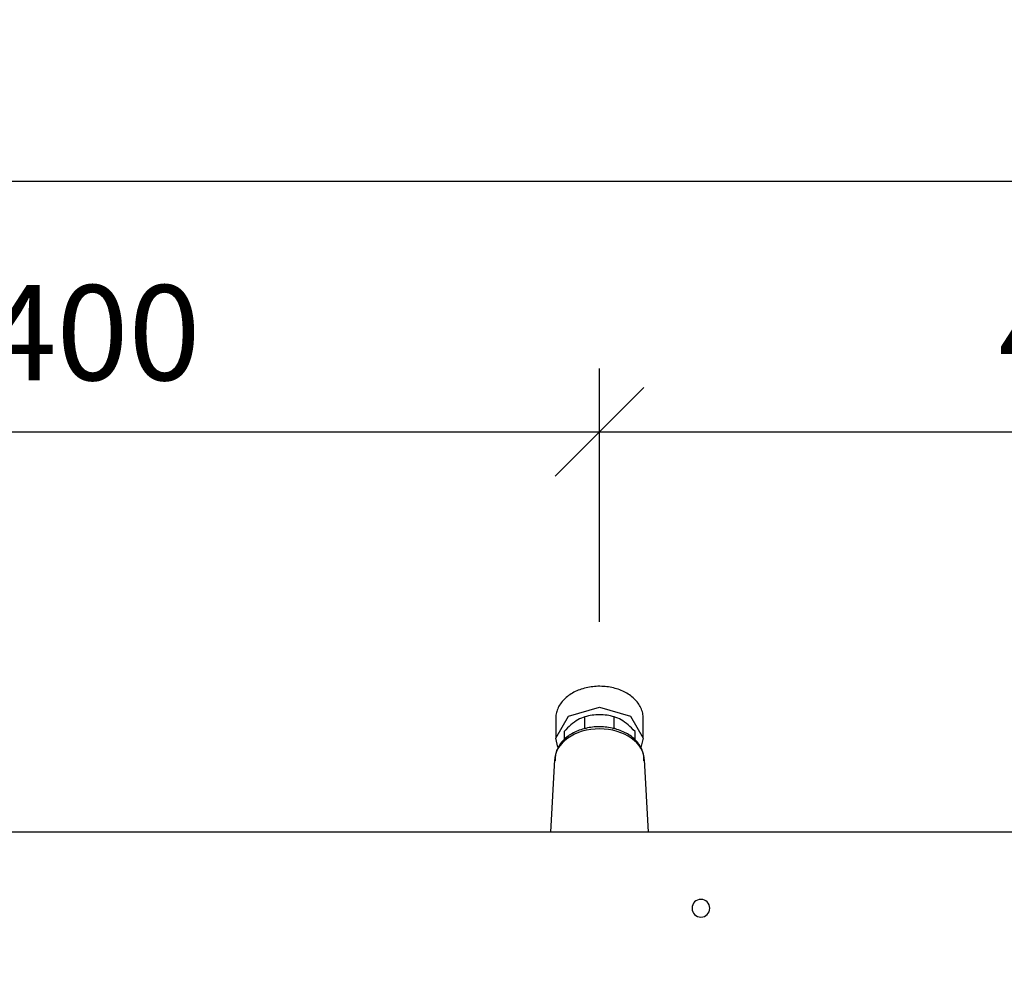
# Model space of a CAD drawing. Units: millimetres. Extents: x 2488 to 8013, y -35 to 2370.
# Drawn here: x 5951 to 6339, y 415 to 797 of the extents above; entities that cross this region are included whole.
import ezdxf

# ---------------------------------------------------------------- set-up
doc = ezdxf.new("R2010")
doc.units = ezdxf.units.MM
doc.layers.add('Part', color=7, linetype='Continuous', lineweight=25)
doc.layers.add('Text', color=7, linetype='Continuous', lineweight=25)
doc.styles.add('Arial', font='arial.ttf', dxfattribs={"height": 49.176647})
doc.styles.add('Avac Standard', font='arialnarrow2.ttf')
doc.dimstyles.new('Diagonal_-_2_5mm_Arial', dxfattribs={"dimtxt": 49.176647, "dimasz": 0.19685, "dimexe": 0.15748, "dimexo": 0.098425, "dimgap": 0.114829, "dimtad": 1, "dimdec": 0, "dimzin": 0, "dimdsep": 46, "dimtxsty": 'Arial', "dimblk1": 'OBLIQUE', "dimblk2": 'OBLIQUE', "dimsah": 1, "dimcen": 0.09, "dimdle": 0.15748, "dimazin": 0, "dimtfac": 1, "dimtdec": 0, "dimtix": 1, "dimtmove": 0, "dimatfit": 3, "dimfxl": 1, "dimtvp": 1, "dimtfill": 1, "dimtolj": 1, "dimtzin": 0, "dimarcsym": 2})

# ---------------------------------------------------------------- blocks, each defined once
blk = doc.blocks.new('_Oblique')
at = {"color": 0, "linetype": 'ByBlock', "lineweight": -2}
blk.add_line((-0.5, -0.5), (0.5, 0.5), dxfattribs=at)
blk = doc.blocks.new('*D474')
at = {"layer": 'Defpoints', "color": 0, "transparency": 16777216}
for p in [(6179.39, 634.32), (5779.39, 534.41), (6179.39, 534.41)]:
    blk.add_point(p, dxfattribs=at)
at = {"layer": 'Text', "color": 0, "lineweight": -2, "transparency": 16777216}
for p, q in [((5779.39, 559.41), (5779.39, 659.32)), ((6179.39, 559.41), (6179.39, 659.32)), ((5778.39, 634.32), (6180.39, 634.32))]:
    blk.add_line(p, q, dxfattribs=at)
at = {"layer": 'Text', "color": 0, "lineweight": -2, "transparency": 16777216, "xscale": 35, "yscale": 35, "zscale": 35, "rotation": 180}
blk.add_blockref('_Oblique', (5779.39, 634.32), dxfattribs=at)
at = {"layer": 'Text', "color": 0, "lineweight": -2, "transparency": 16777216, "xscale": 35, "yscale": 35, "zscale": 35}
blk.add_blockref('_Oblique', (6179.39, 634.32), dxfattribs=at)
at = {"layer": 'Text', "color": 0, "transparency": 16777216, "insert": (5979.39, 673.47), "char_height": 37.5, "width": 0.3407, "attachment_point": 5, "style": 'Avac Standard'}
blk.add_mtext('\\A1;400', dxfattribs=at)
blk = doc.blocks.new('*D475')
at = {"layer": 'Defpoints', "color": 0, "transparency": 16777216}
for p in [(6579.39, 634.32), (6179.39, 534.41), (6579.39, 534.41)]:
    blk.add_point(p, dxfattribs=at)
at = {"layer": 'Text', "color": 0, "lineweight": -2, "transparency": 16777216}
for p, q in [((6179.39, 559.41), (6179.39, 659.32)), ((6579.39, 559.41), (6579.39, 659.32)), ((6178.39, 634.32), (6580.39, 634.32))]:
    blk.add_line(p, q, dxfattribs=at)
at = {"layer": 'Text', "color": 0, "lineweight": -2, "transparency": 16777216, "xscale": 35, "yscale": 35, "zscale": 35, "rotation": 180}
blk.add_blockref('_Oblique', (6179.39, 634.32), dxfattribs=at)
at = {"layer": 'Text', "color": 0, "lineweight": -2, "transparency": 16777216, "xscale": 35, "yscale": 35, "zscale": 35}
blk.add_blockref('_Oblique', (6579.39, 634.32), dxfattribs=at)
at = {"layer": 'Text', "color": 0, "transparency": 16777216, "insert": (6379.39, 673.47), "char_height": 37.5, "width": 0.3407, "attachment_point": 5, "style": 'Avac Standard'}
blk.add_mtext('\\A1;400', dxfattribs=at)
blk = doc.blocks.new('*D480')
at = {"layer": 'Defpoints', "color": 0, "transparency": 16777216}
for p in [(7979.39, 733.2), (5579.39, 415.21), (7979.39, 415.21)]:
    blk.add_point(p, dxfattribs=at)
at = {"layer": 'Text', "color": 0, "lineweight": -2, "transparency": 16777216}
for p, q in [((5579.39, 440.21), (5579.39, 758.2)), ((7979.39, 440.21), (7979.39, 758.2)), ((5578.39, 733.2), (7980.39, 733.2))]:
    blk.add_line(p, q, dxfattribs=at)
at = {"layer": 'Text', "color": 0, "lineweight": -2, "transparency": 16777216, "xscale": 35, "yscale": 35, "zscale": 35, "rotation": 180}
blk.add_blockref('_Oblique', (5579.39, 733.2), dxfattribs=at)
at = {"layer": 'Text', "color": 0, "lineweight": -2, "transparency": 16777216, "xscale": 35, "yscale": 35, "zscale": 35}
blk.add_blockref('_Oblique', (7979.39, 733.2), dxfattribs=at)
at = {"layer": 'Text', "color": 0, "transparency": 16777216, "insert": (6779.39, 772.34), "char_height": 37.5, "width": 0.4542, "attachment_point": 5, "style": 'Avac Standard'}
blk.add_mtext('\\A1;2400', dxfattribs=at)

msp = doc.modelspace()

# ---------------------------------------------------------------- linework, layer by layer
at = {"layer": 'Part'}
for p, q in [((6170.4, 532.13), (6169.83, 531.87)), ((6170.99, 532.38), (6170.4, 532.13)), ((6171.59, 532.61), (6170.99, 532.38)), ((6172.2, 532.83), (6171.59, 532.61)), ((6172.82, 533.02), (6172.2, 532.83)), ((6173.45, 533.2), (6172.82, 533.02)), ((6174.09, 533.36), (6173.45, 533.2)), ((6174.73, 533.5), (6174.09, 533.36)), ((6175.38, 533.62), (6174.73, 533.5)), ((6176.04, 533.73), (6175.38, 533.62)), ((6176.71, 533.81), (6176.04, 533.73)), ((6177.37, 533.88), (6176.71, 533.81)), ((6178.04, 533.93), (6177.37, 533.88)), ((6178.72, 533.96), (6178.04, 533.93)), ((6179.39, 533.97), (6178.72, 533.96)), ((6179.57, 533.96), (6179.39, 533.97)), ((6180.24, 533.95), (6179.57, 533.96)), ((6180.91, 533.92), (6180.24, 533.95)), ((6181.58, 533.86), (6180.91, 533.92)), ((6182.25, 533.79), (6181.58, 533.86)), ((6182.91, 533.7), (6182.25, 533.79)), ((6183.57, 533.59), (6182.91, 533.7)), ((6184.22, 533.47), (6183.57, 533.59)), ((6184.86, 533.32), (6184.22, 533.47)), ((6185.5, 533.15), (6184.86, 533.32)), ((6186.13, 532.97), (6185.5, 533.15)), ((6186.75, 532.77), (6186.13, 532.97)), ((6187.35, 532.55), (6186.75, 532.77)), ((6187.95, 532.32), (6187.35, 532.55)), ((6188.53, 532.06), (6187.95, 532.32)), ((6165.01, 528.35), (6164.63, 527.92)), ((6165.4, 528.77), (6165.01, 528.35)), ((6165.82, 529.17), (6165.4, 528.77)), ((6166.26, 529.56), (6165.82, 529.17)), ((6166.72, 529.94), (6166.26, 529.56)), ((6167.19, 530.3), (6166.72, 529.94)), ((6167.69, 530.64), (6167.19, 530.3)), ((6168.2, 530.97), (6167.69, 530.64)), ((6168.73, 531.29), (6168.2, 530.97)), ((6169.27, 531.59), (6168.73, 531.29)), ((6169.83, 531.87), (6169.27, 531.59)), ((6189.1, 531.79), (6188.53, 532.06)), ((6189.65, 531.51), (6189.1, 531.79)), ((6190.19, 531.2), (6189.65, 531.51)), ((6190.72, 530.89), (6190.19, 531.2)), ((6191.22, 530.55), (6190.72, 530.89)), ((6191.71, 530.2), (6191.22, 530.55)), ((6192.19, 529.84), (6191.71, 530.2)), ((6192.64, 529.46), (6192.19, 529.84)), ((6193.07, 529.06), (6192.64, 529.46)), ((6193.48, 528.65), (6193.07, 529.06)), ((6193.87, 528.23), (6193.48, 528.65)), ((6162.7, 524.59), (6162.53, 524.08)), ((6162.9, 525.1), (6162.7, 524.59)), ((6163.12, 525.59), (6162.9, 525.1)), ((6163.38, 526.08), (6163.12, 525.59)), ((6163.65, 526.55), (6163.38, 526.08)), ((6163.96, 527.02), (6163.65, 526.55)), ((6164.28, 527.47), (6163.96, 527.02)), ((6164.63, 527.92), (6164.28, 527.47)), ((6167.18, 522.17), (6179.39, 525.75)), ((6179.39, 525.75), (6191.6, 522.17)), ((6194.24, 527.8), (6193.87, 528.23)), ((6194.58, 527.35), (6194.24, 527.8)), ((6194.91, 526.9), (6194.58, 527.35)), ((6195.2, 526.43), (6194.91, 526.9)), ((6195.47, 525.95), (6195.2, 526.43)), ((6195.72, 525.46), (6195.47, 525.95)), ((6195.93, 524.96), (6195.72, 525.46)), ((6196.12, 524.46), (6195.93, 524.96)), ((6196.29, 523.94), (6196.12, 524.46)), ((6162.12, 513.54), (6167.18, 522.17)), ((6162.14, 521.99), (6162.12, 521.46)), ((6162.12, 521.46), (6162.12, 521.31)), ((6162.12, 521.31), (6162.12, 513.54)), ((6162.2, 522.52), (6162.14, 521.99)), ((6162.28, 523.04), (6162.2, 522.52)), ((6162.39, 523.57), (6162.28, 523.04)), ((6162.53, 524.08), (6162.39, 523.57)), ((6173.59, 517.53), (6173.59, 521.91)), ((6185.19, 517.53), (6185.19, 521.91)), ((6191.6, 522.17), (6196.66, 513.54)), ((6196.42, 523.42), (6196.29, 523.94)), ((6196.52, 522.9), (6196.42, 523.42)), ((6196.6, 522.37), (6196.52, 522.9)), ((6196.64, 521.84), (6196.6, 522.37)), ((6196.66, 521.31), (6196.64, 521.84)), ((6196.66, 513.54), (6196.66, 521.31)), ((6171.42, 516.62), (6170.81, 516.38)), ((6172.04, 516.84), (6171.42, 516.62)), ((6172.68, 517.04), (6172.04, 516.84)), ((6173.32, 517.22), (6172.68, 517.04)), ((6173.97, 517.38), (6173.32, 517.22)), ((6174.63, 517.52), (6173.97, 517.38)), ((6175.3, 517.65), (6174.63, 517.52)), ((6175.97, 517.76), (6175.3, 517.65)), ((6176.65, 517.84), (6175.97, 517.76)), ((6177.33, 517.91), (6176.65, 517.84)), ((6178.01, 517.96), (6177.33, 517.91)), ((6178.7, 517.99), (6178.01, 517.96)), ((6179.39, 518), (6178.7, 517.99)), ((6179.57, 518), (6179.39, 518)), ((6180.26, 517.98), (6179.57, 518)), ((6180.95, 517.95), (6180.26, 517.98)), ((6181.63, 517.89), (6180.95, 517.95)), ((6182.31, 517.82), (6181.63, 517.89)), ((6182.99, 517.73), (6182.31, 517.82)), ((6183.66, 517.62), (6182.99, 517.73)), ((6184.33, 517.49), (6183.66, 517.62)), ((6184.98, 517.34), (6184.33, 517.49)), ((6185.63, 517.17), (6184.98, 517.34)), ((6186.27, 516.98), (6185.63, 517.17)), ((6186.9, 516.78), (6186.27, 516.98)), ((6187.52, 516.56), (6186.9, 516.78)), ((6163.01, 509.96), (6162.12, 513.54)), ((6165.16, 512.73), (6164.76, 512.31)), ((6165.58, 513.13), (6165.16, 512.73)), ((6165.39, 516.11), (6165.39, 512.86)), ((6166.02, 513.52), (6165.58, 513.13)), ((6166.48, 513.9), (6166.02, 513.52)), ((6166.96, 514.27), (6166.48, 513.9)), ((6167.46, 514.62), (6166.96, 514.27)), ((6167.98, 514.95), (6167.46, 514.62)), ((6168.52, 515.27), (6167.98, 514.95)), ((6169.07, 515.57), (6168.52, 515.27)), ((6169.64, 515.86), (6169.07, 515.57)), ((6170.22, 516.13), (6169.64, 515.86)), ((6170.81, 516.38), (6170.22, 516.13)), ((6188.12, 516.32), (6187.52, 516.56)), ((6188.72, 516.06), (6188.12, 516.32)), ((6189.3, 515.78), (6188.72, 516.06)), ((6189.86, 515.49), (6189.3, 515.78)), ((6190.41, 515.19), (6189.86, 515.49)), ((6190.94, 514.86), (6190.41, 515.19)), ((6191.45, 514.52), (6190.94, 514.86)), ((6191.95, 514.17), (6191.45, 514.52)), ((6192.42, 513.8), (6191.95, 514.17)), ((6192.88, 513.42), (6192.42, 513.8)), ((6193.31, 513.02), (6192.88, 513.42)), ((6193.73, 512.61), (6193.31, 513.02)), ((6193.39, 512.86), (6193.39, 516.11)), ((6196.66, 513.54), (6195.72, 509.86)), ((6162.66, 509.07), (6162.46, 508.57)), ((6162.88, 509.56), (6162.66, 509.07)), ((6163.13, 510.04), (6162.88, 509.56)), ((6163.41, 510.51), (6163.13, 510.04)), ((6163.71, 510.98), (6163.41, 510.51)), ((6164.04, 511.43), (6163.71, 510.98)), ((6164.39, 511.88), (6164.04, 511.43)), ((6164.76, 512.31), (6164.39, 511.88)), ((6194.12, 512.19), (6193.73, 512.61)), ((6194.48, 511.76), (6194.12, 512.19)), ((6194.83, 511.31), (6194.48, 511.76)), ((6195.15, 510.85), (6194.83, 511.31)), ((6195.44, 510.39), (6195.15, 510.85)), ((6195.71, 509.91), (6195.44, 510.39)), ((6195.96, 509.43), (6195.71, 509.91)), ((6196.17, 508.93), (6195.96, 509.43)), ((6196.36, 508.43), (6196.17, 508.93)), ((6161.67, 505.1), (6160.11, 476.41)), ((6161.91, 506), (6161.89, 505.47)), ((6161.89, 505.47), (6161.89, 505.33)), ((6161.89, 505.33), (6161.89, 504.62)), ((6161.96, 506.52), (6161.91, 506)), ((6162.05, 507.04), (6161.96, 506.52)), ((6162.16, 507.55), (6162.05, 507.04)), ((6162.3, 508.06), (6162.16, 507.55)), ((6162.46, 508.57), (6162.3, 508.06)), ((6196.52, 507.92), (6196.36, 508.43)), ((6196.65, 507.41), (6196.52, 507.92)), ((6196.76, 506.9), (6196.65, 507.41)), ((6196.83, 506.38), (6196.76, 506.9)), ((6196.87, 505.85), (6196.83, 506.38)), ((6196.89, 505.33), (6196.87, 505.85)), ((6196.89, 504.62), (6196.89, 505.33)), ((6198.66, 476.41), (6197.11, 505.1)), ((7973.09, 476.41), (5585.69, 476.41))]:
    msp.add_line(p, q, dxfattribs=at)
for start, end in [(90, 270), (270, 90)]:
    msp.add_arc((6219.39, 446.41), 3.5, start, end, dxfattribs=at)
for start_param, end_param in [(1.570796, 3.141593), (0, 1.570796)]:
    msp.add_ellipse((6179.39, 504.62), major_axis=(17.73, 0), ratio=0.707107, start_param=start_param, end_param=end_param, dxfattribs=at)
for points in [[(6173.59, 521.91), (6172.68, 521.63), (6170.87, 520.83), (6168.08, 518.86), (6166.28, 517.11), (6165.39, 516.11)], [(6179.39, 522.73), (6178.39, 522.72), (6176.42, 522.57), (6174.52, 522.18), (6173.59, 521.91)], [(6185.19, 521.91), (6184.26, 522.18), (6182.36, 522.57), (6180.39, 522.72), (6179.39, 522.73)], [(6193.39, 516.11), (6192.49, 517.11), (6190.69, 518.86), (6187.91, 520.83), (6186.09, 521.63), (6185.19, 521.91)], [(6173.17, 517.08), (6173.31, 517.23), (6173.45, 517.38), (6173.59, 517.53)], [(6173.59, 517.53), (6173.79, 517.48), (6173.98, 517.43), (6174.18, 517.38)], [(6184.6, 517.38), (6184.79, 517.43), (6184.99, 517.48), (6185.19, 517.53)], [(6185.19, 517.53), (6185.33, 517.38), (6185.46, 517.23), (6185.6, 517.08)]]:
    msp.add_open_spline(points, degree=3, dxfattribs=at)

# ---------------------------------------------------------------- dimensions: what is measured, and where the dimension line sits
at = {"layer": 'Text'}
for base, p1, p2, picture, middle in [((7979.39, 733.2), (5579.39, 415.21), (7979.39, 415.21), '*D480', (6779.39, 772.34)), ((6179.39, 634.32), (5779.39, 534.41), (6179.39, 534.41), '*D474', (5979.39, 673.47)), ((6579.39, 634.32), (6179.39, 534.41), (6579.39, 534.41), '*D475', (6379.39, 673.47))]:
    dim = msp.add_linear_dim(base=base, p1=p1, p2=p2, dimstyle='Diagonal_-_2_5mm_Arial', override={"dimtxt": 37.5, "dimasz": 35, "dimexe": 25, "dimexo": 25, "dimgap": 20, "dimpost": '<>', "dimtxsty": 'Avac Standard', "dimdle": 1, "dimfxl": 1028.112398, "dimtfill": 0}, dxfattribs=at)
    dim.commit()
    dim.dimension.update_dxf_attribs({"geometry": picture, "text_midpoint": middle})

doc.saveas('drawing.dxf')
